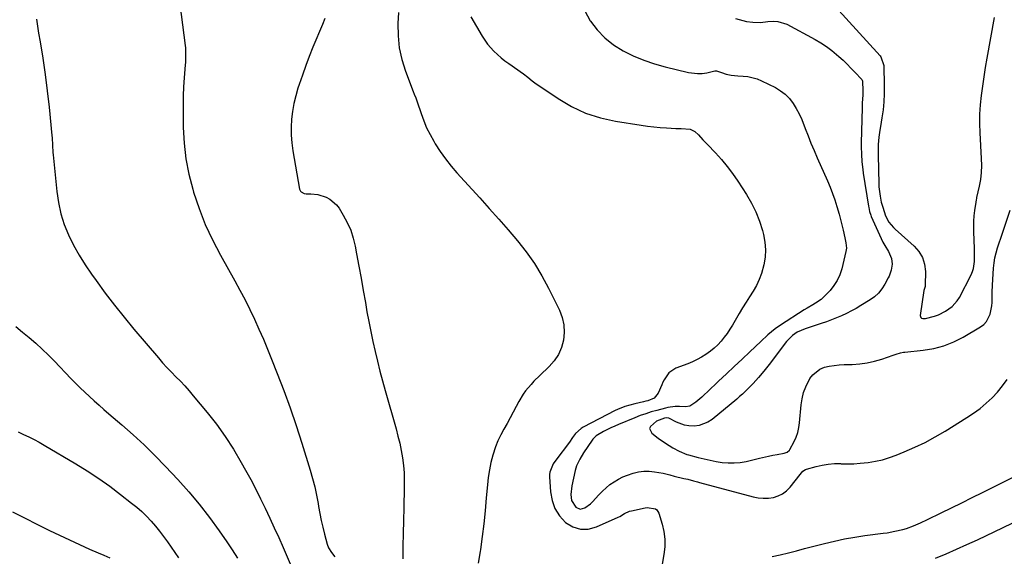
# Model space of a CAD drawing. Units: inches. Extents: x 1841707 to 1847084, y 468673 to 474002.
# Drawn here: x 1844368 to 1844874, y 472034 to 472310 of the extents above; entities that cross this region are included whole.
import ezdxf

# ---------------------------------------------------------------- set-up
doc = ezdxf.new("R2010")
doc.units = ezdxf.units.IN
doc.header["$MEASUREMENT"] = 0
doc.layers.add('7', color=7, linetype='Continuous')
doc.layers.add('8', color=7, linetype='Continuous')

msp = doc.modelspace()

# ---------------------------------------------------------------- linework, layer by layer
at = {"layer": '7', "color": 18}
for points in [[(1844562.75, 472313.48, 1756), (1844562.49, 472307.81, 1756), (1844562.6, 472301.56, 1756), (1844563.21, 472295.39, 1756), (1844564.56, 472289.34, 1756), (1844566.41, 472283.37, 1756), (1844570.4, 472272.86, 1756), (1844570.91, 472271.56, 1756), (1844571.74, 472269.63, 1756), (1844572.46, 472267.66, 1756), (1844574.45, 472261.5, 1756), (1844575.78, 472257.81, 1756), (1844577.28, 472254.19, 1756), (1844579.02, 472250.69, 1756), (1844580.93, 472247.26, 1756), (1844581.71, 472245.97, 1756), (1844584.25, 472242.03, 1756), (1844586.93, 472238.21, 1756), (1844589.84, 472234.55, 1756), (1844592.89, 472231, 1756), (1844604.56, 472218.21, 1756), (1844609.48, 472212.75, 1756), (1844614.36, 472207.25, 1756), (1844619.17, 472201.7, 1756), (1844623.94, 472196.1, 1756), (1844628.45, 472190.33, 1756), (1844632.67, 472184.37, 1756), (1844636.44, 472178.12, 1756), (1844639.92, 472171.68, 1756), (1844645.53, 472160.32, 1756), (1844646.92, 472156.62, 1756), (1844647.83, 472152.84, 1756), (1844648, 472148.96, 1756), (1844647.68, 472145.02, 1756), (1844646.6, 472141.2, 1756), (1844645.08, 472137.63, 1756), (1844642.92, 472134.4, 1756), (1844640.32, 472131.41, 1756), (1844635.49, 472126.84, 1756), (1844632.42, 472123.78, 1756), (1844630.95, 472122.19, 1756), (1844628.17, 472118.88, 1756), (1844626.9, 472117.13, 1756), (1844624.7, 472113.42, 1756), (1844623.36, 472110.82, 1756), (1844621.81, 472107.87, 1756), (1844620.23, 472104.94, 1756), (1844618.6, 472102.03, 1756), (1844616.95, 472099.13, 1756), (1844615.38, 472096.21, 1756), (1844613.96, 472093.21, 1756), (1844612.76, 472090.13, 1756), (1844611.36, 472085.83, 1756), (1844610.36, 472082.04, 1756), (1844609.52, 472078.21, 1756), (1844608.93, 472074.34, 1756), (1844608.49, 472070.45, 1756), (1844607.96, 472063.79, 1756), (1844607.36, 472057.15, 1756), (1844606.67, 472050.52, 1756), (1844605.85, 472043.9, 1756), (1844604.95, 472037.29, 1756), (1844604.78, 472036.17, 1756), (1844603.85, 472030.14, 1756)], [(1844658.69, 472314.33, 1752), (1844661.36, 472309.24, 1752), (1844661.46, 472309.1, 1752), (1844665.01, 472304.56, 1752), (1844668.94, 472300.43, 1752), (1844673.42, 472296.93, 1752), (1844678.29, 472293.84, 1752), (1844683.53, 472291.28, 1752), (1844688.88, 472289.01, 1752), (1844694.38, 472287.14, 1752), (1844699.99, 472285.55, 1752), (1844711.84, 472282.68, 1752), (1844716.56, 472282.09, 1752), (1844718.93, 472282.22, 1752), (1844721.31, 472282.56, 1752), (1844725.51, 472283.47, 1752), (1844726.33, 472283.54, 1752), (1844728.79, 472282.75, 1752), (1844731.3, 472281.85, 1752), (1844733.78, 472281.29, 1752), (1844737.19, 472280.93, 1752), (1844739.95, 472280.84, 1752), (1844742.43, 472280.61, 1752), (1844747.22, 472279.4, 1752), (1844749.52, 472278.43, 1752), (1844756.56, 472274.89, 1752), (1844759.2, 472273.28, 1752), (1844761.64, 472271.44, 1752), (1844763.75, 472269.23, 1752), (1844765.65, 472266.78, 1752), (1844767.28, 472264.1, 1752), (1844768.78, 472261.35, 1752), (1844770.1, 472258.51, 1752), (1844771.94, 472253.89, 1752), (1844773.39, 472250.09, 1752), (1844774.88, 472246.32, 1752), (1844776.45, 472242.57, 1752), (1844778.06, 472238.83, 1752), (1844783.32, 472226.91, 1752), (1844784.67, 472223.69, 1752), (1844785.95, 472220.44, 1752), (1844787.09, 472217.14, 1752), (1844788.16, 472213.81, 1752), (1844789.31, 472209.86, 1752), (1844790.07, 472207.08, 1752), (1844790.77, 472204.29, 1752), (1844791.44, 472201.49, 1752), (1844792.31, 472197.63, 1752), (1844792.82, 472194.97, 1752), (1844793.05, 472192.29, 1752), (1844792.96, 472191.41, 1752), (1844792.8, 472190.52, 1752), (1844790.69, 472181.63, 1752), (1844789.7, 472178.57, 1752), (1844788.42, 472175.67, 1752), (1844786.7, 472173.01, 1752), (1844784.69, 472170.51, 1752), (1844781.32, 472167.05, 1752), (1844780.04, 472165.95, 1752), (1844777.25, 472164.04, 1752), (1844775.78, 472163.17, 1752), (1844772.87, 472161.4, 1752), (1844771.43, 472160.48, 1752), (1844759.18, 472152.63, 1752), (1844756.5, 472150.77, 1752), (1844752.72, 472147.64, 1752), (1844749.09, 472144.33, 1752), (1844743.44, 472139, 1752), (1844739.43, 472135.21, 1752), (1844735.42, 472131.42, 1752), (1844731.42, 472127.62, 1752), (1844727.41, 472123.82, 1752), (1844721.62, 472118.32, 1752), (1844720.18, 472116.98, 1752), (1844718.72, 472115.67, 1752), (1844715.71, 472113.13, 1752), (1844712.56, 472110.91, 1752), (1844710.31, 472110.65, 1752), (1844707.25, 472110.89, 1752), (1844704.97, 472110.83, 1752), (1844701.32, 472110.28, 1752), (1844700.05, 472110, 1752), (1844695.58, 472108.83, 1752), (1844692.73, 472108.01, 1752), (1844689.91, 472107.11, 1752), (1844687.13, 472106.11, 1752), (1844684.36, 472105.04, 1752), (1844675.96, 472101.59, 1752), (1844673.98, 472100.74, 1752), (1844672.03, 472099.85, 1752), (1844668.21, 472097.89, 1752), (1844664.49, 472095.77, 1752), (1844663.05, 472094.36, 1752), (1844662.75, 472093.96, 1752), (1844662.45, 472093.55, 1752), (1844658, 472086.92, 1752), (1844656, 472083.67, 1752), (1844654.35, 472080.25, 1752), (1844653.96, 472079.05, 1752), (1844653.63, 472077.83, 1752), (1844651.89, 472070.06, 1752), (1844651.4, 472065.54, 1752), (1844651.74, 472062.49, 1752), (1844653.9, 472059.03, 1752), (1844656.18, 472058.07, 1752), (1844658.59, 472058.65, 1752), (1844661.45, 472060.7, 1752), (1844662.63, 472061.79, 1752), (1844665.86, 472065.4, 1752), (1844667.64, 472067.27, 1752), (1844669.51, 472069.03, 1752), (1844671.54, 472070.62, 1752), (1844673.66, 472072.09, 1752), (1844675.9, 472073.38, 1752), (1844678.2, 472074.55, 1752), (1844680.58, 472075.53, 1752), (1844683.46, 472076.54, 1752), (1844686.17, 472077.18, 1752), (1844688.9, 472077.55, 1752), (1844691.66, 472077.54, 1752), (1844694.44, 472077.27, 1752), (1844698.86, 472076.5, 1752), (1844699.57, 472076.37, 1752), (1844702.36, 472075.6, 1752), (1844704.46, 472075.04, 1752), (1844709.47, 472073.85, 1752), (1844711.5, 472073.36, 1752), (1844714.55, 472072.58, 1752), (1844716.58, 472072.04, 1752), (1844717.59, 472071.77, 1752), (1844745.19, 472064.34, 1752), (1844747.77, 472063.84, 1752), (1844750.36, 472063.58, 1752), (1844752.95, 472063.69, 1752), (1844755.56, 472064.05, 1752), (1844758.01, 472064.85, 1752), (1844760.29, 472065.94, 1752), (1844762.29, 472067.48, 1752), (1844764.1, 472069.31, 1752), (1844769.27, 472075.77, 1752), (1844770.71, 472077.47, 1752), (1844772, 472078.4, 1752), (1844772.51, 472078.6, 1752), (1844777.57, 472080, 1752), (1844780.65, 472080.7, 1752), (1844783.75, 472081.21, 1752), (1844786.89, 472081.41, 1752), (1844790.05, 472081.41, 1752), (1844790.32, 472081.4, 1752), (1844793.63, 472081.33, 1752), (1844796.94, 472081.38, 1752), (1844800.24, 472081.6, 1752), (1844804.35, 472082.04, 1752), (1844808.02, 472082.65, 1752), (1844811.63, 472083.45, 1752), (1844815.18, 472084.53, 1752), (1844818.67, 472085.79, 1752), (1844822.75, 472087.45, 1752), (1844828.18, 472089.81, 1752), (1844833.51, 472092.36, 1752), (1844838.71, 472095.17, 1752), (1844843.82, 472098.17, 1752), (1844855.04, 472105.13, 1752), (1844858.46, 472107.42, 1752), (1844861.78, 472109.84, 1752), (1844864.93, 472112.48, 1752), (1844867.97, 472115.25, 1752), (1844870.79, 472118.24, 1752), (1844873.41, 472121.38, 1752), (1844875.75, 472124.73, 1752)], [(1844787.55, 472316.39, 1748), (1844810.42, 472291.19, 1748), (1844810.84, 472290.67, 1748), (1844812.26, 472286.33, 1748), (1844812.51, 472275.76, 1748), (1844812.49, 472271.64, 1748), (1844812.32, 472267.52, 1748), (1844811.91, 472263.43, 1748), (1844811.35, 472259.34, 1748), (1844810.6, 472254.86, 1748), (1844810.32, 472253.02, 1748), (1844809.82, 472249.33, 1748), (1844809.46, 472245.63, 1748), (1844809.33, 472241.92, 1748), (1844809.34, 472240.06, 1748), (1844809.73, 472225.39, 1748), (1844809.81, 472223.79, 1748), (1844810.37, 472219.03, 1748), (1844811.01, 472215.89, 1748), (1844811.74, 472213.3, 1748), (1844813.17, 472208.99, 1748), (1844814.91, 472205.73, 1748), (1844817.28, 472202.89, 1748), (1844818.17, 472202.03, 1748), (1844827.94, 472193.34, 1748), (1844830.37, 472190.52, 1748), (1844832.23, 472187.46, 1748), (1844833.24, 472184.02, 1748), (1844833.69, 472180.33, 1748), (1844833.61, 472173.22, 1748), (1844833.53, 472172.54, 1748), (1844833.18, 472171.56, 1748), (1844832.93, 472170.56, 1748), (1844831.07, 472157.72, 1748), (1844831.14, 472157.14, 1748), (1844831.35, 472156.65, 1748), (1844831.77, 472156.33, 1748), (1844832.32, 472156.11, 1748), (1844833.77, 472156.11, 1748), (1844838.45, 472157.36, 1748), (1844840.4, 472158.05, 1748), (1844844.08, 472159.82, 1748), (1844847.42, 472162.19, 1748), (1844850.08, 472165.2, 1748), (1844851.16, 472166.94, 1748), (1844857.24, 472178.58, 1748), (1844857.95, 472180.22, 1748), (1844858.5, 472181.89, 1748), (1844858.95, 472185.4, 1748), (1844858.95, 472189.01, 1748), (1844858.87, 472192.2, 1748), (1844858.58, 472200.63, 1748), (1844858.56, 472203.4, 1748), (1844858.63, 472206.17, 1748), (1844858.84, 472208.92, 1748), (1844859.15, 472211.68, 1748), (1844859.74, 472215.92, 1748), (1844859.94, 472217.17, 1748), (1844860.06, 472217.79, 1748), (1844860.19, 472218.41, 1748), (1844861.47, 472224.18, 1748), (1844862.11, 472227.7, 1748), (1844862.54, 472231.23, 1748), (1844862.68, 472234.79, 1748), (1844862.62, 472238.36, 1748), (1844861.86, 472251.59, 1748), (1844861.71, 472256.42, 1748), (1844861.75, 472261.24, 1748), (1844862.06, 472266.05, 1748), (1844862.55, 472270.85, 1748), (1844863.2, 472275.64, 1748), (1844863.9, 472280.43, 1748), (1844864.66, 472285.21, 1748), (1844865.47, 472289.98, 1748), (1844869.17, 472311.02, 1748)], [(1844376.65, 472310.03, 1762), (1844377.74, 472302.89, 1762), (1844378.52, 472298.51, 1762), (1844379.92, 472290.11, 1762), (1844381.18, 472281.68, 1762), (1844382.26, 472273.23, 1762), (1844383.21, 472264.77, 1762), (1844384.67, 472250.28, 1762), (1844384.78, 472249.04, 1762), (1844384.96, 472245.31, 1762), (1844385.14, 472241.58, 1762), (1844385.25, 472240.34, 1762), (1844387.1, 472221.48, 1762), (1844387.96, 472215.71, 1762), (1844389.2, 472210.03, 1762), (1844391, 472204.51, 1762), (1844393.18, 472199.08, 1762), (1844395.79, 472193.83, 1762), (1844398.59, 472188.68, 1762), (1844401.69, 472183.71, 1762), (1844404.98, 472178.85, 1762), (1844407.35, 472175.57, 1762), (1844412.04, 472169.21, 1762), (1844416.84, 472162.92, 1762), (1844421.78, 472156.75, 1762), (1844426.81, 472150.66, 1762), (1844439.37, 472135.83, 1762), (1844441.55, 472133.33, 1762), (1844443.76, 472130.88, 1762), (1844446.05, 472128.48, 1762), (1844448.37, 472126.13, 1762), (1844450.7, 472123.78, 1762), (1844452.97, 472121.38, 1762), (1844455.17, 472118.9, 1762), (1844457.31, 472116.39, 1762), (1844464.41, 472107.8, 1762), (1844469.21, 472101.65, 1762), (1844473.77, 472095.34, 1762), (1844477.98, 472088.78, 1762), (1844481.96, 472082.07, 1762), (1844484.19, 472078.06, 1762), (1844486.82, 472073.2, 1762), (1844489.4, 472068.32, 1762), (1844491.89, 472063.39, 1762), (1844494.32, 472058.43, 1762), (1844496.67, 472053.44, 1762), (1844498.98, 472048.42, 1762), (1844501.24, 472043.38, 1762), (1844503.45, 472038.32, 1762), (1844507.09, 472029.87, 1762)], [(1844524.86, 472310.44, 1758), (1844523.68, 472307.43, 1758), (1844518.85, 472295.73, 1758), (1844516.95, 472290.98, 1758), (1844515.13, 472286.2, 1758), (1844513.42, 472281.38, 1758), (1844511.78, 472276.53, 1758), (1844511.15, 472274.59, 1758), (1844510.02, 472270.66, 1758), (1844509.07, 472266.7, 1758), (1844508.38, 472262.67, 1758), (1844507.88, 472258.61, 1758), (1844507.67, 472254.53, 1758), (1844507.67, 472250.46, 1758), (1844508, 472246.4, 1758), (1844508.54, 472242.36, 1758), (1844511.98, 472222.57, 1758), (1844512.39, 472221.58, 1758), (1844512.76, 472221.19, 1758), (1844514.25, 472220.44, 1758), (1844515.38, 472220.3, 1758), (1844517.81, 472220.31, 1758), (1844521.33, 472219.97, 1758), (1844525.63, 472218.56, 1758), (1844527.6, 472217.5, 1758), (1844530.91, 472214.66, 1758), (1844532.26, 472212.88, 1758), (1844534.43, 472209.33, 1758), (1844536.49, 472205.52, 1758), (1844538.24, 472201.59, 1758), (1844539.56, 472197.49, 1758), (1844540.57, 472193.28, 1758), (1844541.29, 472189.35, 1758), (1844542.43, 472183.08, 1758), (1844543.56, 472176.81, 1758), (1844544.68, 472170.54, 1758), (1844545.79, 472164.27, 1758), (1844546.61, 472159.59, 1758), (1844547.55, 472154.47, 1758), (1844548.56, 472149.36, 1758), (1844549.65, 472144.26, 1758), (1844550.8, 472139.18, 1758), (1844552.02, 472134.11, 1758), (1844553.29, 472129.06, 1758), (1844554.63, 472124.02, 1758), (1844556.02, 472119, 1758), (1844561.58, 472099.31, 1758), (1844562.56, 472095.6, 1758), (1844563.44, 472091.87, 1758), (1844564.18, 472088.11, 1758), (1844564.83, 472084.33, 1758), (1844565.31, 472080.53, 1758), (1844565.66, 472076.72, 1758), (1844565.8, 472072.9, 1758), (1844565.81, 472069.07, 1758), (1844565.55, 472058.67, 1758), (1844565.39, 472052.1, 1758), (1844565.25, 472045.53, 1758), (1844565.11, 472038.97, 1758), (1844564.99, 472032.4, 1758)], [(1844599.99, 472311.25, 1754), (1844605.76, 472301.38, 1754), (1844608.55, 472297.29, 1754), (1844611.88, 472293.62, 1754), (1844615.6, 472290.3, 1754), (1844617.56, 472288.76, 1754), (1844619.56, 472287.27, 1754), (1844627.04, 472281.95, 1754), (1844629.28, 472280.23, 1754), (1844631.46, 472278.44, 1754), (1844632.22, 472277.88, 1754), (1844632.99, 472277.34, 1754), (1844644.9, 472269.28, 1754), (1844651.83, 472265.23, 1754), (1844659.02, 472261.83, 1754), (1844666.6, 472259.41, 1754), (1844674.43, 472257.64, 1754), (1844687.51, 472255.58, 1754), (1844690.79, 472255.12, 1754), (1844694.08, 472254.71, 1754), (1844697.37, 472254.41, 1754), (1844700.68, 472254.16, 1754), (1844705.45, 472253.88, 1754), (1844706.37, 472253.84, 1754), (1844708.21, 472253.81, 1754), (1844712.81, 472253.45, 1754), (1844715.23, 472252.29, 1754), (1844716.97, 472250.56, 1754), (1844719.32, 472248.08, 1754), (1844720.5, 472246.84, 1754), (1844721.68, 472245.61, 1754), (1844725.75, 472241.36, 1754), (1844728.86, 472237.92, 1754), (1844731.83, 472234.37, 1754), (1844734.59, 472230.66, 1754), (1844737.22, 472226.84, 1754), (1844741.74, 472219.82, 1754), (1844744.29, 472215.43, 1754), (1844746.55, 472210.92, 1754), (1844748.38, 472206.21, 1754), (1844749.93, 472201.38, 1754), (1844750.49, 472199.3, 1754), (1844751.22, 472195.4, 1754), (1844751.56, 472191.5, 1754), (1844751.32, 472187.6, 1754), (1844750.69, 472183.68, 1754), (1844749.43, 472179.22, 1754), (1844748.27, 472176.08, 1754), (1844746.8, 472173.07, 1754), (1844745.11, 472170.16, 1754), (1844743.29, 472167.3, 1754), (1844741.49, 472164.42, 1754), (1844739.73, 472161.53, 1754), (1844738, 472158.61, 1754), (1844734.54, 472152.72, 1754), (1844733.2, 472150.56, 1754), (1844731.78, 472148.45, 1754), (1844730.25, 472146.42, 1754), (1844728.65, 472144.44, 1754), (1844726.92, 472142.59, 1754), (1844725.1, 472140.84, 1754), (1844723.13, 472139.25, 1754), (1844720.89, 472137.64, 1754), (1844718.63, 472136.26, 1754), (1844716.32, 472134.98, 1754), (1844713.92, 472133.86, 1754), (1844711.48, 472132.84, 1754), (1844705.34, 472130.52, 1754), (1844701.84, 472128.17, 1754), (1844699.37, 472124.6, 1754), (1844698.72, 472123.29, 1754), (1844698.12, 472121.96, 1754), (1844696.34, 472117.65, 1754), (1844694.25, 472115.14, 1754), (1844691.05, 472113.82, 1754), (1844689.92, 472113.5, 1754), (1844688.79, 472113.21, 1754), (1844684.35, 472112.23, 1754), (1844681.72, 472111.58, 1754), (1844679.12, 472110.81, 1754), (1844675.35, 472109.32, 1754), (1844674.13, 472108.72, 1754), (1844657.78, 472100.14, 1754), (1844656.68, 472099.47, 1754), (1844653.88, 472096.88, 1754), (1844652.31, 472094.82, 1754), (1844650.8, 472092.42, 1754), (1844643.66, 472083.19, 1754), (1844642.35, 472081.26, 1754), (1844640.62, 472076.99, 1754), (1844640.49, 472075.85, 1754), (1844640.48, 472074.7, 1754), (1844640.92, 472066.97, 1754), (1844641.74, 472062.46, 1754), (1844643.2, 472058.27, 1754), (1844645.62, 472054.54, 1754), (1844648.68, 472051.14, 1754), (1844652.43, 472048.92, 1754), (1844656.31, 472047.64, 1754), (1844660.4, 472047.76, 1754), (1844664.62, 472048.82, 1754), (1844675.73, 472053.89, 1754), (1844676.6, 472054.3, 1754), (1844679.08, 472055.75, 1754), (1844681.63, 472056.96, 1754), (1844682.55, 472057.21, 1754), (1844689.66, 472058.72, 1754), (1844690.74, 472058.86, 1754), (1844694.88, 472058.2, 1754), (1844695.67, 472057.65, 1754), (1844696.7, 472055.95, 1754), (1844698.37, 472050.32, 1754), (1844699.23, 472046.44, 1754), (1844699.73, 472042.53, 1754), (1844699.69, 472038.6, 1754), (1844699.29, 472034.64, 1754), (1844697.2, 472022.47, 1754)], [(1844366.05, 472151.91, 1764), (1844369.51, 472149.09, 1764), (1844372.96, 472146.27, 1764), (1844376.35, 472143.37, 1764), (1844379.66, 472140.4, 1764), (1844382.86, 472137.3, 1764), (1844385.99, 472134.13, 1764), (1844394.43, 472125.26, 1764), (1844396.75, 472122.87, 1764), (1844399.1, 472120.5, 1764), (1844401.5, 472118.18, 1764), (1844403.92, 472115.9, 1764), (1844406.39, 472113.65, 1764), (1844408.87, 472111.42, 1764), (1844411.38, 472109.22, 1764), (1844413.91, 472107.04, 1764), (1844420.61, 472101.34, 1764), (1844426.41, 472096.24, 1764), (1844432.09, 472091.01, 1764), (1844437.59, 472085.58, 1764), (1844442.97, 472080.03, 1764), (1844449.29, 472073.29, 1764), (1844454.95, 472066.97, 1764), (1844460.42, 472060.5, 1764), (1844465.6, 472053.79, 1764), (1844470.58, 472046.93, 1764), (1844474.53, 472041.22, 1764), (1844477.33, 472037.05, 1764), (1844480.04, 472032.83, 1764)], [(1844367.29, 472097.71, 1766), (1844370.04, 472096.45, 1766), (1844372.77, 472095.17, 1766), (1844375.47, 472093.83, 1766), (1844378.12, 472092.4, 1766), (1844380.74, 472090.9, 1766), (1844396.89, 472081.34, 1766), (1844402.83, 472077.66, 1766), (1844408.68, 472073.84, 1766), (1844414.38, 472069.78, 1766), (1844419.97, 472065.58, 1766), (1844425.62, 472061.16, 1766), (1844428.25, 472059, 1766), (1844430.8, 472056.75, 1766), (1844433.23, 472054.36, 1766), (1844435.58, 472051.9, 1766), (1844437.82, 472049.32, 1766), (1844439.98, 472046.69, 1766), (1844442.04, 472043.98, 1766), (1844444.02, 472041.21, 1766), (1844449.73, 472032.89, 1766)], [(1844754.89, 472033.62, 1754), (1844759.07, 472034.57, 1754), (1844763.23, 472035.58, 1754), (1844767.38, 472036.64, 1754), (1844771.53, 472037.71, 1754), (1844775.68, 472038.78, 1754), (1844779.82, 472039.85, 1754), (1844781.81, 472040.37, 1754), (1844786.96, 472041.6, 1754), (1844792.15, 472042.7, 1754), (1844797.37, 472043.61, 1754), (1844802.61, 472044.39, 1754), (1844811.99, 472045.6, 1754), (1844814.02, 472045.9, 1754), (1844818.05, 472046.62, 1754), (1844822.15, 472047.59, 1754), (1844824, 472048.13, 1754), (1844827.64, 472049.45, 1754), (1844831.21, 472050.97, 1754), (1844834.72, 472052.62, 1754), (1844841.86, 472056.1, 1754), (1844847.17, 472058.7, 1754), (1844852.48, 472061.31, 1754), (1844857.78, 472063.93, 1754), (1844863.08, 472066.56, 1754), (1844881.86, 472075.92, 1754)], [(1844364.3, 472056.65, 1768), (1844383.46, 472047.06, 1768), (1844388.54, 472044.56, 1768), (1844393.66, 472042.13, 1768), (1844398.82, 472039.78, 1768), (1844404, 472037.49, 1768), (1844408.37, 472035.61, 1768), (1844411.37, 472034.27, 1768), (1844414.35, 472032.89, 1768)], [(1844838.87, 472032.72, 1756), (1844844.31, 472035, 1756), (1844849.71, 472037.34, 1756), (1844855.08, 472039.77, 1756), (1844860.42, 472042.27, 1756), (1844886.9, 472054.94, 1756)]]:
    msp.add_polyline3d(points, dxfattribs=at)
at = {"layer": '8', "color": 18}
for points in [[(1844449.65, 472323.31, 1760), (1844453.1, 472296.65, 1760), (1844453.24, 472295.4, 1760), (1844453.4, 472291.64, 1760), (1844453.33, 472289.13, 1760), (1844453.26, 472287.87, 1760), (1844453.18, 472286.61, 1760), (1844452.66, 472279.87, 1760), (1844452.37, 472275.24, 1760), (1844452.16, 472270.61, 1760), (1844452.08, 472265.97, 1760), (1844452.07, 472261.33, 1760), (1844452.16, 472254.38, 1760), (1844452.6, 472246.31, 1760), (1844453.49, 472238.31, 1760), (1844455.04, 472230.42, 1760), (1844457.04, 472222.59, 1760), (1844457.47, 472221.14, 1760), (1844460.3, 472212.75, 1760), (1844463.48, 472204.52, 1760), (1844467.19, 472196.51, 1760), (1844471.27, 472188.65, 1760), (1844478.64, 472175.53, 1760), (1844481.31, 472170.63, 1760), (1844483.91, 472165.7, 1760), (1844486.39, 472160.7, 1760), (1844488.8, 472155.67, 1760), (1844491.1, 472150.59, 1760), (1844493.34, 472145.48, 1760), (1844495.49, 472140.33, 1760), (1844497.57, 472135.16, 1760), (1844500.44, 472127.85, 1760), (1844503.82, 472118.97, 1760), (1844507.07, 472110.05, 1760), (1844510.13, 472101.05, 1760), (1844513.06, 472092.02, 1760), (1844517.41, 472078.06, 1760), (1844518.64, 472073.82, 1760), (1844519.74, 472069.55, 1760), (1844520.65, 472065.24, 1760), (1844521.44, 472060.9, 1760), (1844521.69, 472059.4, 1760), (1844522.32, 472055.8, 1760), (1844523.03, 472052.22, 1760), (1844523.86, 472048.66, 1760), (1844524.77, 472045.12, 1760), (1844526.18, 472039.93, 1760), (1844526.85, 472038.14, 1760), (1844528.4, 472035.7, 1760), (1844530.17, 472033.39, 1760)], [(1844736.07, 472310.42, 1750), (1844739.86, 472309.38, 1750), (1844741.78, 472308.99, 1750), (1844745.06, 472308.49, 1750), (1844748.91, 472308.4, 1750), (1844752.76, 472308.88, 1750), (1844755.35, 472309.01, 1750), (1844757.76, 472308.92, 1750), (1844762.44, 472307.48, 1750), (1844776.97, 472299.66, 1750), (1844779.96, 472297.91, 1750), (1844782.86, 472296.02, 1750), (1844785.63, 472293.94, 1750), (1844789.26, 472290.88, 1750), (1844791.35, 472288.96, 1750), (1844793.4, 472287, 1750), (1844795.39, 472284.98, 1750), (1844797.35, 472282.92, 1750), (1844800.93, 472279.01, 1750), (1844801.15, 472278.71, 1750), (1844801.36, 472278.2, 1750), (1844801.44, 472277.66, 1750), (1844801.52, 472273.75, 1750), (1844801.47, 472271.09, 1750), (1844801.27, 472267.11, 1750), (1844801.22, 472265.78, 1750), (1844801.17, 472264.45, 1750), (1844800.71, 472246.41, 1750), (1844800.69, 472244.46, 1750), (1844800.77, 472240.57, 1750), (1844801.04, 472236.69, 1750), (1844801.48, 472232.82, 1750), (1844801.75, 472230.89, 1750), (1844804.42, 472213.89, 1750), (1844804.53, 472213.21, 1750), (1844804.95, 472211.21, 1750), (1844805.56, 472209.27, 1750), (1844805.82, 472208.64, 1750), (1844810.06, 472199.16, 1750), (1844811.89, 472195.44, 1750), (1844812.91, 472193.64, 1750), (1844814.77, 472190.64, 1750), (1844816.27, 472187, 1750), (1844816.6, 472184.08, 1750), (1844816.16, 472180.95, 1750), (1844815.03, 472177.96, 1750), (1844814.56, 472177, 1750), (1844812.88, 472173.78, 1750), (1844811.36, 472171.38, 1750), (1844809.63, 472169.2, 1750), (1844807.56, 472167.32, 1750), (1844805.27, 472165.65, 1750), (1844800.48, 472162.72, 1750), (1844798.06, 472161.31, 1750), (1844795.62, 472159.96, 1750), (1844793.12, 472158.7, 1750), (1844790.59, 472157.5, 1750), (1844788.02, 472156.4, 1750), (1844785.42, 472155.36, 1750), (1844782.8, 472154.4, 1750), (1844780.14, 472153.51, 1750), (1844771.82, 472150.86, 1750), (1844767.79, 472149.06, 1750), (1844765.37, 472147.37, 1750), (1844763.25, 472145.34, 1750), (1844762.3, 472144.21, 1750), (1844753.31, 472132.35, 1750), (1844752.01, 472130.67, 1750), (1844750.69, 472129.01, 1750), (1844747.96, 472125.77, 1750), (1844745.12, 472122.63, 1750), (1844742.42, 472119.86, 1750), (1844739.61, 472117.21, 1750), (1844738.16, 472115.92, 1750), (1844736.7, 472114.67, 1750), (1844724.01, 472104.07, 1750), (1844721.93, 472102.68, 1750), (1844717.38, 472100.99, 1750), (1844714.89, 472100.7, 1750), (1844712.03, 472100.83, 1750), (1844709.87, 472101.19, 1750), (1844705.77, 472102.75, 1750), (1844701.78, 472104.78, 1750), (1844700.63, 472104.92, 1750), (1844699.5, 472104.76, 1750), (1844695.52, 472103.22, 1750), (1844692.33, 472100.58, 1750), (1844691.94, 472099.46, 1750), (1844693.01, 472097.17, 1750), (1844696.39, 472094.51, 1750), (1844700.02, 472091.9, 1750), (1844703.84, 472089.6, 1750), (1844707.14, 472087.81, 1750), (1844711.13, 472086.16, 1750), (1844711.82, 472085.96, 1750), (1844716.87, 472084.6, 1750), (1844719.92, 472083.84, 1750), (1844722.98, 472083.15, 1750), (1844726.06, 472082.57, 1750), (1844729.16, 472082.06, 1750), (1844732.26, 472081.79, 1750), (1844735.36, 472081.75, 1750), (1844738.43, 472082.06, 1750), (1844741.5, 472082.6, 1750), (1844748.39, 472084.23, 1750), (1844752.97, 472085.25, 1750), (1844755.26, 472085.7, 1750), (1844757.57, 472086.13, 1750), (1844761.16, 472086.76, 1750), (1844762.58, 472087.3, 1750), (1844763.75, 472088.29, 1750), (1844764.05, 472088.7, 1750), (1844766.22, 472092.79, 1750), (1844767.26, 472095.12, 1750), (1844768.11, 472097.5, 1750), (1844768.67, 472099.97, 1750), (1844769.05, 472102.49, 1750), (1844769.84, 472111.63, 1750), (1844770.33, 472114.84, 1750), (1844771.08, 472117.98, 1750), (1844772.21, 472120.99, 1750), (1844774.31, 472125.18, 1750), (1844775.76, 472127.16, 1750), (1844779.49, 472130.06, 1750), (1844781.77, 472130.98, 1750), (1844784.26, 472131.54, 1750), (1844786.77, 472131.98, 1750), (1844789.3, 472132.24, 1750), (1844791.86, 472132.38, 1750), (1844796.12, 472132.46, 1750), (1844799.98, 472132.72, 1750), (1844803.79, 472133.22, 1750), (1844807.55, 472134.07, 1750), (1844811.26, 472135.17, 1750), (1844817.13, 472137.21, 1750), (1844818.62, 472137.71, 1750), (1844820.87, 472138.39, 1750), (1844822.4, 472138.69, 1750), (1844823.17, 472138.79, 1750), (1844832.62, 472139.75, 1750), (1844838.01, 472140.66, 1750), (1844843.25, 472142.01, 1750), (1844848.26, 472144.05, 1750), (1844853.13, 472146.53, 1750), (1844861.97, 472151.8, 1750), (1844863.65, 472153.09, 1750), (1844865.09, 472154.57, 1750), (1844866.96, 472158.3, 1750), (1844867.88, 472162.58, 1750), (1844868.01, 472164.34, 1750), (1844868.01, 472167.9, 1750), (1844868.01, 472169.68, 1750), (1844868.15, 472173.24, 1750), (1844868.71, 472182.01, 1750), (1844868.99, 472184.66, 1750), (1844869.4, 472187.28, 1750), (1844870.03, 472189.86, 1750), (1844870.8, 472192.41, 1750), (1844871.67, 472194.95, 1750), (1844872.53, 472197.48, 1750), (1844873.37, 472200.02, 1750), (1844874.2, 472202.57, 1750), (1844877.21, 472211.81, 1750)]]:
    msp.add_polyline3d(points, dxfattribs=at)

doc.saveas('drawing.dxf')
